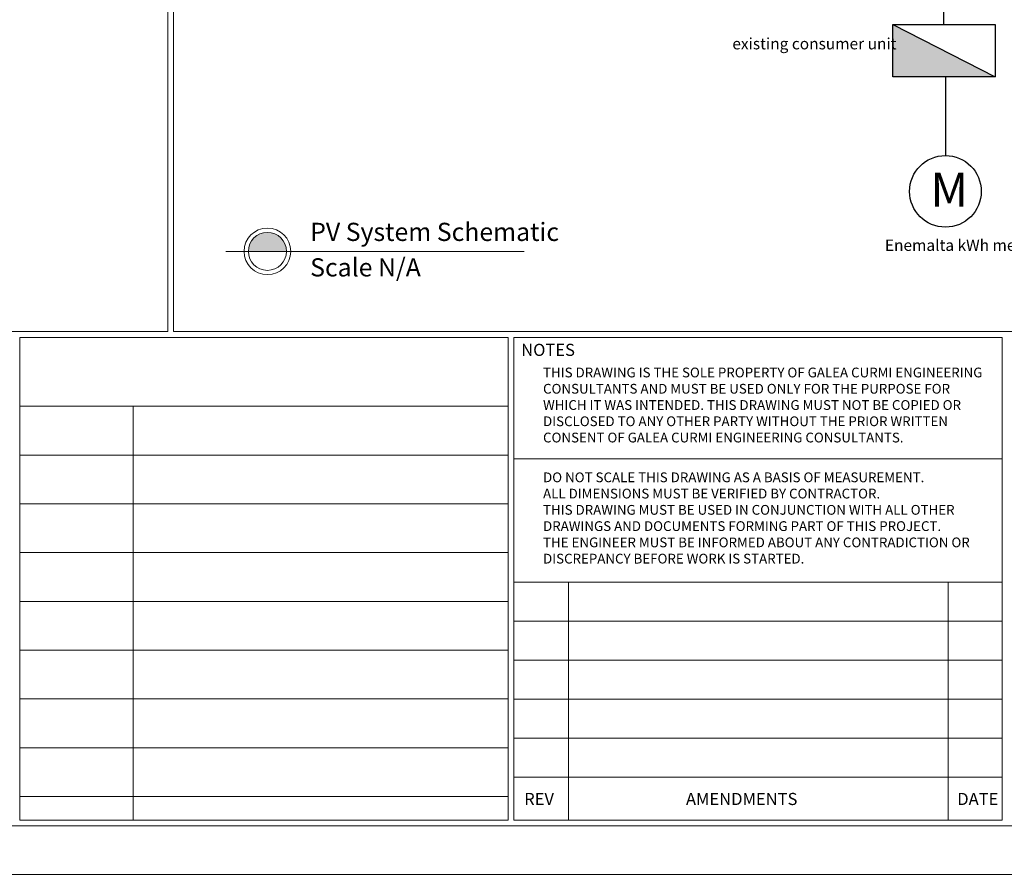
# Model space of a CAD drawing. Units: metres. Extents: x 40528 to 40701, y 29711 to 29887.
# Drawn here: x 40670 to 40690, y 29711 to 29729 of the extents above; entities that cross this region are included whole.
import ezdxf

# ---------------------------------------------------------------- set-up
doc = ezdxf.new("R2010")
doc.units = ezdxf.units.M
doc.header["$MEASUREMENT"] = 0
doc.linetypes.add('BORDER2', pattern=[22.225, 6.35, -3.175, 6.35, -3.175, 0, -3.175])
doc.layers.get('0').update_dxf_attribs({"lineweight": 5})
doc.layers.add('border', color=18, linetype='BORDER2', lineweight=20)
doc.layers.add('ELECTRIC', color=1, linetype='Continuous')
doc.styles.get("Standard").update_dxf_attribs({"font": 'tahoma.ttf', "height": 0.18})
doc.styles.add('style5', font='tahoma.ttf', dxfattribs={"height": 0.8})

msp = doc.modelspace()

# ---------------------------------------------------------------- hatches: boundary and pattern name
at = {"layer": 'border', "linetype": 'Continuous'}
h = msp.add_hatch(color=256, dxfattribs=at)
edge = h.paths.add_edge_path()
edge.add_arc((40674.802, 29724.077), 0.392, 0, 180)
edge.add_line((40674.41, 29724.077), (40675.194, 29724.077))
at = {"layer": 'ELECTRIC'}
msp.add_hatch(color=256, dxfattribs=at).paths.add_polyline_path([(40689.808, 29727.681), (40687.697, 29728.756), (40687.697, 29727.681)])

# ---------------------------------------------------------------- linework, layer by layer
at = {"layer": 'border', "linetype": 'Continuous'}
for p, q in [((40672.749, 29722.42), (40672.749, 29752.107)), ((40672.864, 29722.42), (40672.864, 29752.107)), ((40673.946, 29724.077), (40680.1, 29724.077)), ((40674.41, 29724.077), (40675.194, 29724.077)), ((40672.749, 29722.42), (40645.384, 29722.42)), ((40672.749, 29722.42), (40645.384, 29722.42)), ((40669.697, 29722.302), (40669.697, 29712.34)), ((40679.768, 29722.302), (40669.697, 29722.302)), ((40700.113, 29722.42), (40672.864, 29722.42)), ((40700.113, 29722.42), (40672.864, 29722.42)), ((40679.768, 29712.34), (40679.768, 29722.302)), ((40689.953, 29722.302), (40679.885, 29722.302)), ((40679.885, 29712.34), (40679.885, 29722.302)), ((40689.953, 29712.34), (40689.953, 29722.302)), ((40669.697, 29720.881), (40679.768, 29720.881)), ((40672.037, 29720.881), (40672.037, 29712.354)), ((40669.697, 29719.874), (40679.768, 29719.874)), ((40679.885, 29719.795), (40689.953, 29719.795)), ((40669.697, 29718.867), (40679.768, 29718.867)), ((40669.697, 29717.86), (40679.768, 29717.86)), ((40679.885, 29717.254), (40689.953, 29717.254)), ((40679.885, 29717.254), (40689.953, 29717.254)), ((40681.013, 29712.34), (40681.013, 29717.254)), ((40688.839, 29717.254), (40688.839, 29712.34)), ((40669.697, 29716.854), (40679.768, 29716.854)), ((40679.885, 29716.449), (40689.953, 29716.449)), ((40669.697, 29715.847), (40679.768, 29715.847)), ((40679.885, 29715.643), (40689.953, 29715.643)), ((40669.697, 29714.84), (40679.768, 29714.84)), ((40679.885, 29714.838), (40689.953, 29714.838)), ((40679.885, 29714.033), (40689.953, 29714.033)), ((40669.697, 29713.833), (40679.768, 29713.833)), ((40679.885, 29713.227), (40689.953, 29713.227)), ((40669.697, 29712.826), (40679.768, 29712.826)), ((40669.697, 29712.34), (40674.578, 29712.34)), ((40679.768, 29712.34), (40674.578, 29712.34)), ((40689.953, 29712.34), (40679.885, 29712.34))]:
    msp.add_line(p, q, dxfattribs=at)
for points in [[(40644.268, 29711.222), (40644.268, 29753.222), (40701.229, 29753.222), (40701.229, 29711.222)], [(40645.268, 29712.222), (40645.268, 29752.222), (40700.229, 29752.222), (40700.229, 29712.222)]]:
    msp.add_lwpolyline(points, close=True, dxfattribs=at)
for radius in [0.481, 0.392]:
    msp.add_circle((40674.802, 29724.077), radius, dxfattribs=at)
msp.add_arc((40674.802, 29724.077), 0.392, 0, 180, dxfattribs=at)
at = {"layer": 'ELECTRIC'}
for p, q in [((40688.753, 29728.756), (40688.753, 29730.835)), ((40687.697, 29728.756), (40689.808, 29727.681)), ((40688.784, 29727.681), (40688.784, 29726.054))]:
    msp.add_line(p, q, dxfattribs=at)
msp.add_lwpolyline([(40687.697, 29728.756), (40689.808, 29728.756), (40689.808, 29727.681), (40687.697, 29727.681)], close=True, dxfattribs=at)
msp.add_circle((40688.784, 29725.315), 0.739, dxfattribs=at)

# ---------------------------------------------------------------- texts
at = {"char_height": 0.23406, "attachment_point": 1}
for s, insert, width in [('existing consumer unit', (40684.39, 29728.479), 3.4527), ('Enemalta kWh meter ', (40687.537, 29724.321), 4.78586)]:
    msp.add_mtext(s, dxfattribs=dict(at, insert=insert, width=width))
at = {"layer": 'border', "linetype": 'Continuous', "style": 'style5'}
for s, height, p in [('PV System Schematic', 0.37557, (40675.684, 29724.291)), ('Scale N/A', 0.3756, (40675.684, 29723.559))]:
    msp.add_text(s, height=height, dxfattribs=at).set_placement(p)
at = {"layer": 'border', "linetype": 'Continuous', "char_height": 0.25, "width": 2.6478, "attachment_point": 1, "style": 'style5'}
for s, insert in [('{\\C7;NOTES}', (40680.036, 29722.169)), ('{\\C7;REV}', (40680.098, 29712.902)), ('{\\C7;AMENDMENTS}', (40683.434, 29712.902)), ('{\\C7;DATE}', (40689.029, 29712.902))]:
    msp.add_mtext(s, dxfattribs=dict(at, insert=insert))
at = {"layer": 'border', "linetype": 'Continuous', "char_height": 0.201356, "width": 9.0812, "attachment_point": 4}
for s, insert in [('THIS DRAWING IS THE SOLE PROPERTY OF GALEA CURMI ENGINEERING CONSULTANTS AND MUST BE USED ONLY FOR THE PURPOSE FOR WHICH IT WAS INTENDED. THIS DRAWING MUST NOT BE COPIED OR DISCLOSED TO ANY OTHER PARTY WITHOUT THE PRIOR WRITTEN CONSENT OF GALEA CURMI ENGINEERING CONSULTANTS.', (40680.487, 29720.88)), ('DO NOT SCALE THIS DRAWING AS A BASIS OF MEASUREMENT.\\PALL DIMENSIONS MUST BE VERIFIED BY CONTRACTOR.\\PTHIS DRAWING MUST BE USED IN CONJUNCTION WITH ALL OTHER DRAWINGS AND DOCUMENTS FORMING PART OF THIS PROJECT.\\PTHE ENGINEER MUST BE INFORMED ABOUT ANY CONTRADICTION OR DISCREPANCY BEFORE WORK IS STARTED.', (40680.487, 29718.549))]:
    msp.add_mtext(s, dxfattribs=dict(at, insert=insert))
at = {"layer": 'ELECTRIC', "insert": (40688.476, 29725.702), "char_height": 0.702, "width": 11.54191, "attachment_point": 1}
msp.add_mtext('M', dxfattribs=at)

doc.saveas('drawing.dxf')
